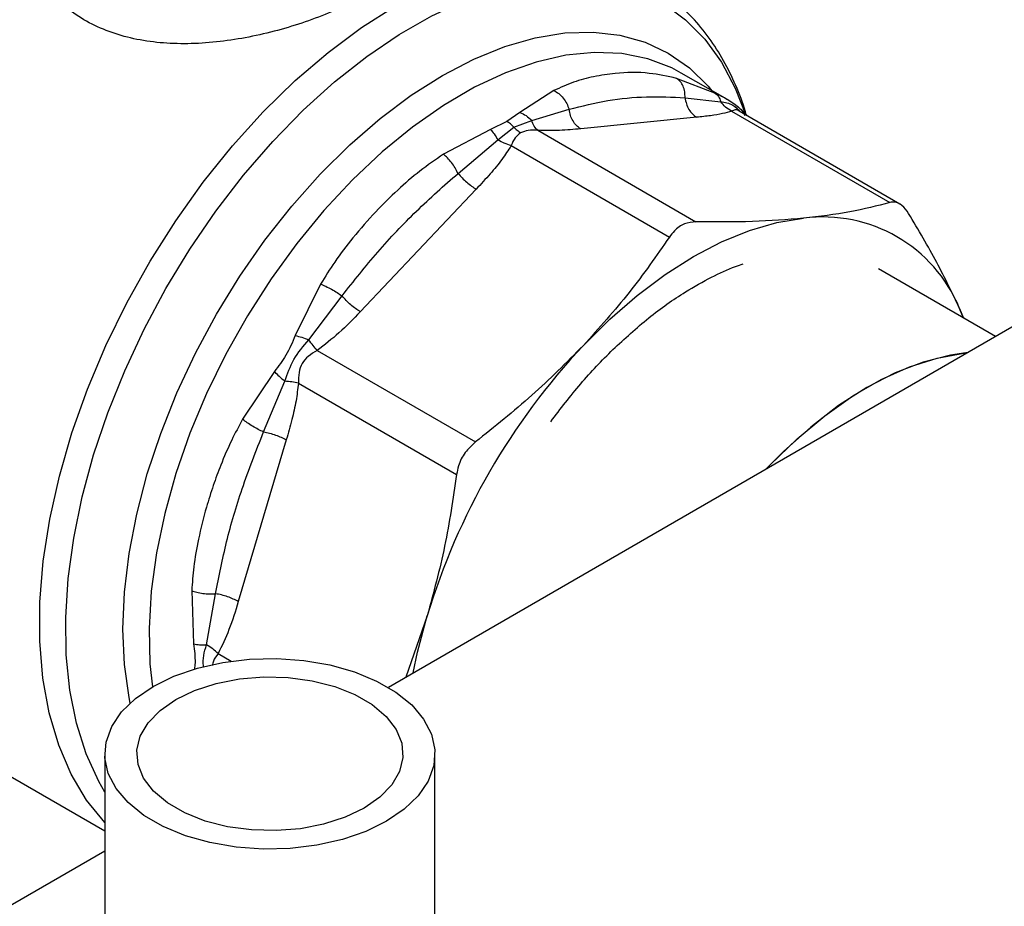
# Model space of a CAD drawing. Extents: x 0.4 to 10.6, y 0.4 to 8.1.
# Drawn here: x 3.6 to 3.7, y 5.2 to 5.3 of the extents above; entities that cross this region are included whole.
import ezdxf

# ---------------------------------------------------------------- set-up
doc = ezdxf.new("R2010")
doc.units = 0
doc.linetypes.add('SLD-SOLID', pattern=[0])
doc.layers.get('0').update_dxf_attribs({"linetype": 'CONTINUOUS'})

msp = doc.modelspace()

# ---------------------------------------------------------------- linework, layer by layer
at = {"color": 7, "linetype": 'SLD-SOLID'}
for p, q in [((3.681307979475477, 5.323795010657481), (3.676380480546323, 5.326639595240596)), ((3.679974457260233, 5.324504118758654), (3.675878064198207, 5.326070861473337)), ((3.662745298537228, 5.32477112213788), (3.659113237042532, 5.32243940098939)), ((3.676776903150224, 5.324000184479768), (3.680597927960722, 5.32358051091505)), ((3.682204639406637, 5.323216257163194), (3.681292023587683, 5.32380159007238)), ((3.659113237042532, 5.32243940098939), (3.657723405503337, 5.321464179144757)), ((3.660378575473654, 5.321579485054574), (3.664375030273265, 5.322772906184428)), ((3.681759883076368, 5.322573548743819), (3.698681007222721, 5.312805177683097)), ((3.683455664054569, 5.322055778366943), (3.682401330701917, 5.323085280523129)), ((3.699758035489558, 5.312644619659671), (3.682558502505924, 5.322573698704732)), ((3.657723405503337, 5.321464179144757), (3.655959353013952, 5.320618729284829)), ((3.658461131700311, 5.320861737384572), (3.660378588548789, 5.321579497920782)), ((3.678024885145052, 5.321910759548894), (3.665623038584966, 5.320683358980283)), ((3.655959353013952, 5.320618729284829), (3.650942055820702, 5.317957255104954)), ((3.656758526764036, 5.319489724191019), (3.658461135561035, 5.320861745443731)), ((3.661021142129421, 5.320521033667139), (3.677942259379066, 5.310752680799655)), ((3.652502742398512, 5.315919042910791), (3.656758528686403, 5.319489726788547)), ((3.744907091694892, 5.318633308947053), (3.645051804166531, 5.260988078470162)), ((3.658180231767658, 5.31888102868322), (3.675101334617947, 5.309112650053756)), ((3.654445212540455, 5.314230537357297), (3.642043365980181, 5.301139070672941)), ((3.709985151655797, 5.298473302080296), (3.697447253826282, 5.305711276432659)), ((3.637809289912527, 5.304094225722405), (3.635098104550264, 5.298597516810425)), ((3.636539205320537, 5.298146137462269), (3.640100789371097, 5.302827676406052)), ((3.706128579707947, 5.301490295893083), (3.706568906928561, 5.300445458182806)), ((3.706546066398879, 5.30045864373993), (3.706128579707947, 5.301490295893083)), ((3.637441428702874, 5.296989050193495), (3.654362586774337, 5.287220698206066)), ((3.632868017290809, 5.294734804555426), (3.629463137819112, 5.289638266395058)), ((3.631705899219293, 5.288287017554654), (3.633979666285358, 5.293712499650831)), ((3.635432628181259, 5.293509679001559), (3.652353749508074, 5.283741290345414)), ((3.634139449384976, 5.287449085591645), (3.629002436341303, 5.270162356424283)), ((3.62402336634846, 5.271332714073176), (3.624226951220656, 5.265656490166934)), ((3.62560434094314, 5.265529083596735), (3.626568739216521, 5.271000296121577)), ((3.64920221430993, 5.268627404653133), (3.64693726268351, 5.262076530503661)), ((3.589256897223718, 5.260353649409939), (3.614732269509435, 5.245647030028588)), ((3.614732269509435, 5.253892813312841), (3.614732269509435, 5.221745537254352)), ((3.650034106779776, 5.221745537254352), (3.650034106779776, 5.253892813312841)), ((3.614732269509435, 5.243484983676469), (3.475181169921302, 5.162923848676213))]:
    msp.add_line(p, q, dxfattribs=at)
at = {"color": 8, "linetype": 'SLD-SOLID'}
msp.add_line((3.626842352358273, 5.264602226503541), (3.628236655816765, 5.263797314183283), dxfattribs=at)
at = {"color": 8, "linetype": 'SLD-SOLID', "flags": 128}
for points in [[(3.614732269509435, 5.249803032451436), (3.614082207801848, 5.250943691268679), (3.612744868499418, 5.253894419308738), (3.611715289546013, 5.257151067247658), (3.611002518918497, 5.260685015546255), (3.610612820470772, 5.264465207739814), (3.610549618886809, 5.268458423363416), (3.610813469584401, 5.272629569894582), (3.611402053834129, 5.276941991147614), (3.612310199136444, 5.281357789409484), (3.613529924677776, 5.285838158486291), (3.615050511466212, 5.290343724733492), (3.616858596530379, 5.294834893072902), (3.618938290353721, 5.299272194955669), (3.621271316512142, 5.3036166352133), (3.623837172287874, 5.3078300347486), (3.626613308848102, 5.311875366054956), (3.629575329404915, 5.315717078615394), (3.632697203615158, 5.319321411321795), (3.635951496336019, 5.322656689168742), (3.639309608726055, 5.325693601614589), (3.642742029572839, 5.328405460163569), (3.646218594638551, 5.330768432905242), (3.649708751744391, 5.332761753950193), (3.653181829264219, 5.334367905921406), (3.656607305667912, 5.335572773897606), (3.659955077745667, 5.336365769455698), (3.663195725156092, 5.336739923722201), (3.666300768973223, 5.336691948615971), (3.66924292196035, 5.336222265743965), (3.671996328371232, 5.335335002696151), (3.674536791171329, 5.334037956772094), (3.676841984682209, 5.332342526458014), (3.678891650780411, 5.33026361125647), (3.680667776926566, 5.327819480749004), (3.68215475446024, 5.325031614042398), (3.683273533884578, 5.322130637251107)], [(3.614732269509435, 5.246542469175772), (3.614723185164755, 5.246552066454028), (3.612780113695164, 5.248949841093455), (3.611135031947237, 5.251716683474115), (3.609802787513165, 5.254827621616726), (3.608795404489673, 5.258254577925183), (3.608121974955214, 5.26196662259932), (3.607788576909931, 5.265930252790055), (3.607798219419009, 5.270109694977473), (3.608150815454527, 5.274467227842702), (3.608843182680926, 5.278963522719533), (3.609869072176998, 5.28355799855308), (3.611219224835169, 5.288209188161789), (3.612881454929051, 5.292875112497138), (3.614840760095027, 5.297513659523166), (3.617079456735233, 5.302082964296264), (3.619577339619868, 5.306541786814859), (3.622311864248357, 5.310849884228714), (3.62525835032346, 5.314968374048489), (3.628390204501898, 5.318860085077453), (3.631679160411071, 5.322489892898015), (3.635095533765601, 5.325825036885163), (3.638608490281166, 5.328835415885638), (3.642186323967597, 5.331493859894176), (3.645796743316868, 5.33377637525908)], [(3.617443960996733, 5.259319760607657), (3.617328561723751, 5.259895147856305), (3.616836646781776, 5.263440621210283), (3.61667214706037, 5.267212345668246), (3.616836646781776, 5.271173997461825), (3.61732856172375, 5.27528742371859), (3.618143154476495, 5.279513009895063), (3.619272580066499, 5.283810061286422), (3.620705961507923, 5.288137194938762), (3.622429494553921, 5.292452738189557), (3.624426580639081, 5.296715129998187), (3.626677986732683, 5.300883321201477), (3.629162030563306, 5.304917169839571), (3.63185478943094, 5.30877782774496), (3.63473033059568, 5.312428114671563), (3.637760961024179, 5.315832876360829), (3.640917494088698, 5.318959323096457), (3.644169530650291, 5.321777345487294), (3.647485751819125, 5.324259804437229), (3.650834220572514, 5.326382792509523), (3.654182689325902, 5.328125864168497), (3.657498910494737, 5.329472232681214), (3.66075094705633, 5.330408931782897), (3.66390748012085, 5.330926940549147), (3.666938110549348, 5.33102127027237), (3.669813651714088, 5.330691012505768), (3.672506410581723, 5.329939347812169), (3.674990454412344, 5.328773515133474), (3.677241860505947, 5.327204742075688), (3.679238946591108, 5.325248136780936), (3.679658608827978, 5.324747172064957)], [(3.676380480546319, 5.326639595240589), (3.675348243608066, 5.327185467917738), (3.672789794282823, 5.328159737521998), (3.670032704475514, 5.328712990169865), (3.667104375383322, 5.328839727387961), (3.664033910056373, 5.328538689604877), (3.66085182415855, 5.327812868669348), (3.657589742689121, 5.326669478115918), (3.65428008567928, 5.325119881473598), (3.650955745987319, 5.323179479330007), (3.64764976239462, 5.320867556273408), (3.644394991251402, 5.318207089233817), (3.641223779935558, 5.315224519127937), (3.63816764536987, 5.311949488077457), (3.635256960792679, 5.308414544812327), (3.632520653894996, 5.304654821186858), (3.629985919324106, 5.300707683023568), (3.627677948410954, 5.296612358754852), (3.625619678807376, 5.292409549553194), (3.623831566521408, 5.288141024824633), (3.622331382616292, 5.283849207085638), (3.621134036593664, 5.279576750349082), (3.620251428216227, 5.275366116209494), (3.619692329242565, 5.271259151840664), (3.619462296249464, 5.267296674099621), (3.619563615408157, 5.263518063870372), (3.619824219905615, 5.261052746092754)]]:
    msp.add_lwpolyline(points, dxfattribs=at)
at = {"color": 7, "linetype": 'SLD-SOLID', "flags": 128}
for points in [[(3.665875560705175, 5.297506487658126), (3.668722211762498, 5.300326006010835), (3.671654990582607, 5.302867378540483), (3.674645652902237, 5.30510613044035), (3.677665397008385, 5.307020701305811), (3.680685141114542, 5.308592652772818), (3.683675803434203, 5.309806846089424), (3.686608582254361, 5.310651587910243), (3.689455233311794, 5.311118742909944)], [(3.707031165006055, 5.296768001885736), (3.705160382243408, 5.296502977094845), (3.70224140242922, 5.295753764535915), (3.699251908659547, 5.294593918941083), (3.696226950015519, 5.293037038439492), (3.693201991371491, 5.291101376031555), (3.690212497601818, 5.288809625589209), (3.687293517787629, 5.286188655791025), (3.685422735024983, 5.284293720780203)], [(3.685422735024983, 5.284293720780203), (3.685889957026117, 5.28478361555242), (3.688761475894988, 5.287555910527057), (3.691720520622175, 5.290013684808675), (3.694732399113731, 5.29212812324099), (3.69776179984813, 5.29387443596663), (3.700773205871567, 5.295232149065558), (3.703731311201774, 5.296185344593055), (3.706601434758375, 5.29672284720308), (3.707031165006054, 5.296768001885736)], [(3.647722084976845, 5.262529598769774), (3.648183666275161, 5.264752201816086), (3.64920221430993, 5.268627404653133)], [(3.619902103883505, 5.26109798989028), (3.622126648555162, 5.262185653759675), (3.624630964890017, 5.263047110559501), (3.627346741666718, 5.26365886199391), (3.630199899574301, 5.26400422107849), (3.633112611902672, 5.264073767317694), (3.63600542745239, 5.263865603671412), (3.638799437756264, 5.263385408301274), (3.641418429496647, 5.262646279685199), (3.643790963406062, 5.261668379325069), (3.645852322944195, 5.260478381793515), (3.64754627959641, 5.259108747121102), (3.648826626641049, 5.257596835371326), (3.64965843954835, 5.25598388755546), (3.650019028630576, 5.254313900685278), (3.64989855795755, 5.252632427649268), (3.649300313655187, 5.250985334648582), (3.648240614268552, 5.249417550086624), (3.64674836563448, 5.247971839039337), (3.644864272405707, 5.246687636735405), (3.642639727734049, 5.245599972866009), (3.640135411399195, 5.244738516066184), (3.637419634622494, 5.244126764631775), (3.634566476714911, 5.243781405547195), (3.631653764386539, 5.243711859307992), (3.628760948836822, 5.243920022954272), (3.625966938532947, 5.244400218324412), (3.623347946792565, 5.245139346940486), (3.62097541288315, 5.246117247300615), (3.618914053345016, 5.247307244832171), (3.617220096692802, 5.248676879504583), (3.615939749648162, 5.250188791254359), (3.615107936740862, 5.251801739070227), (3.614747347658636, 5.253471725940408), (3.614867818331662, 5.255153198976417), (3.615466062634024, 5.256800291977104), (3.61652576202066, 5.258368076539061), (3.618018010654731, 5.259813787586348), (3.619902103883505, 5.26109798989028)], [(3.622314804186766, 5.259705167652263), (3.624336298254205, 5.260674218581571), (3.626631819505682, 5.261412336887852), (3.629123196718151, 5.261894386837461), (3.631725589028719, 5.262103952797518), (3.634350375088474, 5.262033898250601), (3.636908170956238, 5.261686608820283), (3.63931187396147, 5.261073911031588), (3.641479628881251, 5.260216669572857), (3.643337615421725, 5.259144076773823), (3.644822562079662, 5.257892658495819), (3.645883900777627, 5.256505030287396), (3.646485488899194, 5.255028446162913), (3.646606840082409, 5.253513189423763), (3.646243821858272, 5.252010860320845), (3.645408796377014, 5.250572618869918), (3.644130199429897, 5.249247442658609), (3.642451572102446, 5.248080458973423), (3.640430078035006, 5.247111408044114), (3.638134556783529, 5.246373289737833), (3.635643179571062, 5.245891239788225), (3.633040787260493, 5.245681673828167), (3.630416001200737, 5.245751728375084), (3.627858205332974, 5.246099017805402), (3.625454502327742, 5.246711715594097), (3.62328674740796, 5.247568957052827), (3.621428760867487, 5.248641549851864), (3.619943814209549, 5.249892968129866), (3.618882475511585, 5.251280596338288), (3.618280887390018, 5.252757180462773), (3.618159536206803, 5.254272437201922), (3.618522554430939, 5.25577476630484), (3.619357579912198, 5.257213007755768), (3.620636176859315, 5.258538183967076), (3.622314804186766, 5.259705167652263)]]:
    msp.add_lwpolyline(points, dxfattribs=at)
at = {"color": 7, "linetype": 'SLD-SOLID'}
for centre, radius, start, end in [((3.691541038599665, 5.295480044202041), 0.01577718228884678, 22.39228141690123, 97.59696683362743), ((3.71929420392294, 5.247412497495896), 0.0732322285172346, 136.8396124304694, 163.1603874256044)]:
    msp.add_arc(centre, radius, start, end, dxfattribs=at)
for points, knots in [([(3.643238019605139, 5.335253495016455), (3.642388185490587, 5.334792008594606), (3.640764595376204, 5.3339103485393), (3.637970647888442, 5.332730879958623), (3.635089632514788, 5.331717906239184), (3.631069028037376, 5.3305920901314), (3.626889268544512, 5.32988065100647), (3.622840412684154, 5.32972354108249), (3.619896581427427, 5.329908296051862), (3.61711458660566, 5.330413265171432), (3.614521064943291, 5.331261530411084), (3.612175369691677, 5.332447600466288), (3.610118286040224, 5.333970279762267), (3.608402288972676, 5.335790284671089), (3.607042267552758, 5.337939512668999), (3.60606038462709, 5.340400398389029), (3.605883055318932, 5.342189054413218), (3.605792344382952, 5.343104022524149)], [0, 0, 0, 0, 0.0660409667866243, 0.1261698712525411, 0.1859580396690078, 0.2464677449677679, 0.3674248103797652, 0.4284605423810995, 0.488764461334145, 0.5494196019171208, 0.6096870044562577, 0.6710584053951522, 0.7322718078378849, 0.7946151474789918, 0.8574350812453077, 0.9270724205022808, 0.9999999999999999, 0.9999999999999999, 0.9999999999999999, 0.9999999999999999]), ([(3.683326657415421, 5.322181746698336), (3.683299996909711, 5.322283411220311), (3.683009556516636, 5.323390947740623), (3.682223050402817, 5.325341011062988), (3.680945613227323, 5.327998349822876), (3.679388140651373, 5.330424213045404), (3.677585408273338, 5.332627817980526), (3.675509587306912, 5.334549521702582), (3.673747191609035, 5.3358852735305), (3.672616993930183, 5.336451726764975), (3.672333797915842, 5.336593664145768)], [0, 0, 0, 0, 0.01548170666140007, 0.1686582024011234, 0.3223061454305534, 0.476503193492094, 0.6315389808881485, 0.7880111299320119, 0.9468815020493053, 1, 1, 1, 1]), ([(3.675878064198207, 5.326070861473337), (3.674902421463698, 5.32628324912666), (3.672704284195335, 5.326761761598077), (3.669765828595024, 5.326713985509496), (3.667051685800412, 5.326293041382471), (3.664829995161246, 5.325701871886881), (3.663446149122014, 5.325084029300658), (3.662745298537228, 5.32477112213788)], [0, 0, 0, 0, 0.2209031544067099, 0.4976980191883691, 0.6708947842526343, 0.8333242453469752, 1, 1, 1, 1]), ([(3.676776900065437, 5.324000184006336), (3.676772800687521, 5.324213917323266), (3.676764399844122, 5.32465192039627), (3.676584934080976, 5.325246087260036), (3.676293601076331, 5.325753128046828), (3.676015599730167, 5.325965702879388), (3.675878067027546, 5.326070867806228)], [0, 0, 0, 0, 0.2406340923922893, 0.4931307549577696, 0.7492418719981458, 1, 1, 1, 1]), ([(3.66274529884081, 5.32477112426281), (3.662924613518547, 5.324670102056744), (3.663287070869301, 5.324465901030704), (3.663760986787961, 5.323976967527762), (3.664146197398832, 5.323403201390967), (3.664299984872027, 5.322979608364435), (3.664375029149017, 5.32277290601246)], [0, 0, 0, 0, 0.2507570769093455, 0.50686729567248, 0.7593640984728038, 1, 1, 1, 1]), ([(3.679974457127571, 5.324504118512777), (3.680116017676029, 5.324394676159419), (3.680399137916627, 5.324175792114731), (3.68053166180464, 5.323778934562116), (3.680597923548233, 5.323580506385969)], [0, 0, 0, 0, 0.5000015122823364, 1, 1, 1, 1]), ([(3.664375031096822, 5.322772906310921), (3.665748654048033, 5.323111924596986), (3.668489812651579, 5.323788458787676), (3.672640854352769, 5.324194823464169), (3.675404059247072, 5.324064789484142), (3.676776904066139, 5.324000184620365)], [0, 0, 0, 0, 0.3357287515213164, 0.6699696993843522, 0.9999999999999999, 0.9999999999999999, 0.9999999999999999, 0.9999999999999999]), ([(3.681759855066042, 5.32257345443842), (3.681528858628735, 5.322698651403838), (3.681078346271515, 5.322942823048495), (3.680755323217916, 5.323371589352513), (3.680597927529146, 5.323580509325841)], [0, 0, 0, 0, 0.5127416231866819, 1, 1, 1, 1]), ([(3.659113237194143, 5.322439404779174), (3.659345390569551, 5.322336538257177), (3.659801980824248, 5.322134224371387), (3.660188554992435, 5.32176230297015), (3.660378575473664, 5.321579485054577)], [0, 0, 0, 0, 0.5084501323017837, 1, 1, 1, 1]), ([(3.681759883076432, 5.322573548743934), (3.681444544558846, 5.322476324402401), (3.680780677148406, 5.322271642550214), (3.679491791040993, 5.322069426549202), (3.678528209171671, 5.321965201291686), (3.678024885145052, 5.321910759548894)], [0, 0, 0, 0, 0.301757024179949, 0.6352749285378753, 1, 1, 1, 1]), ([(3.68220464480539, 5.323216265952521), (3.682411359766592, 5.32306829273658), (3.682817918906528, 5.322777264631713), (3.68304566541815, 5.322324814851697), (3.683157614234703, 5.322102413125053)], [0, 0, 0, 0, 0.5084499176072704, 1, 1, 1, 1]), ([(3.658461135561035, 5.320861745443731), (3.658341468937587, 5.320982317112935), (3.658103359311553, 5.321222227576166), (3.657849622129655, 5.321383805398314), (3.657723405503337, 5.32146417914349)], [0, 0, 0, 0, 0.5025694485412573, 1, 1, 1, 1]), ([(3.661021143173935, 5.320521037182113), (3.660888728174789, 5.320651767483428), (3.660623898233068, 5.320913228030208), (3.660460355823105, 5.321357405421102), (3.660378584635592, 5.321579494069109)], [0, 0, 0, 0, 0.5000001068051987, 1, 1, 1, 1]), ([(3.655959354634351, 5.320618727369266), (3.656100078493643, 5.32046735932672), (3.656381526164615, 5.320164623292843), (3.656632859911735, 5.319714690532922), (3.656758526764036, 5.319489724191019)], [0, 0, 0, 0, 0.5000000845870911, 1, 1, 1, 1]), ([(3.659198816485556, 5.32025928454004), (3.658989951545257, 5.320091696938406), (3.658543833191827, 5.319733743589278), (3.658306467124639, 5.319177074747439), (3.658180231767658, 5.31888102868322)], [0, 0, 0, 0, 0.468182801031638, 1, 1, 1, 1]), ([(3.658461135534377, 5.320861745387996), (3.658580802957347, 5.320741149374614), (3.658818882251744, 5.320501222642173), (3.659072617780069, 5.320339646536691), (3.659198816485555, 5.320259284533451)], [0, 0, 0, 0, 0.5026368348183698, 0.9999999999999999, 0.9999999999999999, 0.9999999999999999, 0.9999999999999999]), ([(3.661021142129411, 5.320521033667105), (3.660675161399779, 5.320545984288315), (3.660029193155866, 5.320592568700646), (3.659462150823432, 5.320364977735544), (3.659198816485557, 5.32025928454004)], [0, 0, 0, 0, 0.5356002139309418, 1, 1, 1, 1]), ([(3.665623038584966, 5.320683358980283), (3.664887902102802, 5.320612498063192), (3.663480344138285, 5.320476821422671), (3.661816159725722, 5.320506740611018), (3.661021142129421, 5.320521033667139)], [0, 0, 0, 0, 0.5222779457014809, 1, 1, 1, 1]), ([(3.65818025981173, 5.318880966764461), (3.657937025394125, 5.318953515457173), (3.6574626470568, 5.319095006651399), (3.656989212397186, 5.319360407815577), (3.656758528290548, 5.319489726253118)], [0, 0, 0, 0, 0.5127435181315402, 1, 1, 1, 1]), ([(3.658180231767638, 5.318881028683262), (3.657864888004851, 5.318388764895903), (3.657200998434173, 5.317352407647034), (3.655912124123576, 5.315811584172733), (3.654948535253021, 5.31477302184034), (3.654445212540455, 5.314230537357297)], [0, 0, 0, 0, 0.3017525789684742, 0.6352762088327688, 1, 1, 1, 1]), ([(3.650942055820702, 5.317957255104954), (3.65009206667932, 5.317375735710883), (3.648392720971905, 5.316213129698661), (3.646000758288954, 5.31413574825674), (3.643602675550508, 5.311769183888138), (3.641346468378774, 5.30919354588519), (3.639364351955719, 5.306605356537844), (3.638299063057631, 5.304885116634203), (3.637809289912527, 5.304094225722405)], [0, 0, 0, 0, 0.1656246171118622, 0.3311259737666374, 0.5033552725294109, 0.6937123476733169, 0.8591823616528295, 1, 1, 1, 1]), ([(3.652502739690672, 5.315919043170795), (3.652403582072766, 5.316111832161822), (3.652200378641893, 5.316506914105484), (3.651807341766602, 5.317076201118207), (3.651375427354579, 5.31758942571634), (3.651085491604404, 5.317835515966899), (3.650942054702792, 5.317957261639985)], [0, 0, 0, 0, 0.2406340447065804, 0.4931306792329043, 0.7492418066806218, 1, 1, 1, 1]), ([(3.640100789938753, 5.302827676351407), (3.641352753235814, 5.304407344699216), (3.64387116293261, 5.307584955491943), (3.648020465416094, 5.31197040713573), (3.651004975865476, 5.314599593866253), (3.65250274293579, 5.315919042859137)], [0, 0, 0, 0, 0.3299636285631131, 0.663744379498228, 1, 1, 1, 1]), ([(3.700689844319606, 5.311645123525034), (3.700459598601306, 5.311961040255254), (3.69999890450526, 5.312593151781709), (3.699274386034685, 5.31290244013227), (3.698842430885144, 5.312831637086023), (3.698681006995491, 5.312805177618793)], [0, 0, 0, 0, 0.3848970140853543, 0.7701328097845054, 1, 1, 1, 1]), ([(3.698681006995491, 5.312805177618793), (3.697301092157694, 5.312447224790631), (3.694528489987092, 5.311728005922082), (3.6911515044358, 5.31132245333119), (3.689455233311794, 5.311118742909944)], [0, 0, 0, 0, 0.4976966592713857, 1, 1, 1, 1]), ([(3.677942259379066, 5.310752680799655), (3.677528477991569, 5.310709729139156), (3.676700551011289, 5.310623788012636), (3.67572858426293, 5.309946075806494), (3.675271972562051, 5.309339376430324), (3.675101334390716, 5.309112649712851)], [0, 0, 0, 0, 0.3848970140880409, 0.7701328097891651, 1, 1, 1, 1]), ([(3.689455233311794, 5.311118742909944), (3.687670747058695, 5.310977283359487), (3.684083827151376, 5.310692941534644), (3.679996266101038, 5.310732701397579), (3.677942259379066, 5.310752680799655)], [0, 0, 0, 0, 0.4974982155186354, 0.9999999999999999, 0.9999999999999999, 0.9999999999999999, 0.9999999999999999]), ([(3.706128579707947, 5.301490295893083), (3.70535897406537, 5.303106661118707), (3.703812022501676, 5.306355648099761), (3.701734036162815, 5.309876093453129), (3.700689844319606, 5.311645123525034)], [0, 0, 0, 0, 0.4974982156129709, 0.9999999999999999, 0.9999999999999999, 0.9999999999999999, 0.9999999999999999]), ([(3.675101334390716, 5.309112649712851), (3.673721419552444, 5.307121448359827), (3.670948817381385, 5.303120615090055), (3.667571831829285, 5.299383601878369), (3.665875560705175, 5.297506487658126)], [0, 0, 0, 0, 0.4976966593606354, 1, 1, 1, 1]), ([(3.669053265937918, 5.297092196856624), (3.670323401300181, 5.298256215297455), (3.672863174938519, 5.300583796623352), (3.676435621584029, 5.30308235159528), (3.679544658110766, 5.304825970710784), (3.681613356734149, 5.305790671192194), (3.682726053972758, 5.306154625925962), (3.683001114960633, 5.306244596265726)], [0, 0, 0, 0, 0.2798358232505705, 0.5595621286288299, 0.7574820087088905, 0.9400490664062192, 1, 1, 1, 1]), ([(3.637809289077447, 5.304094226627444), (3.637994504334451, 5.304016602044689), (3.63836888882295, 5.30385969574993), (3.638983363455164, 5.303539251690554), (3.639582119564884, 5.303187180861159), (3.639930693682671, 5.302945574273275), (3.640100788919777, 5.302827676449668)], [0, 0, 0, 0, 0.2507568303913033, 0.5068668164929963, 0.7593636432144872, 1, 1, 1, 1]), ([(3.642043365980181, 5.301139070672941), (3.641308146377284, 5.300367539994796), (3.639900585585733, 5.298890462496104), (3.63823636638621, 5.297603693489104), (3.637441428702874, 5.296989050193495)], [0, 0, 0, 0, 0.5223359497575116, 1, 1, 1, 1]), ([(3.635098104550264, 5.298597516810425), (3.634792176989399, 5.297876537663456), (3.634206503870057, 5.296496282465815), (3.633300681485866, 5.295304200195266), (3.632868017290809, 5.294734804555426)], [0, 0, 0, 0, 0.5223520608360859, 1, 1, 1, 1]), ([(3.633979673662784, 5.293712500937509), (3.634260250178629, 5.294503268593037), (3.634839976273461, 5.296137149616463), (3.635960826390263, 5.297462324209991), (3.636539206151908, 5.298146139248284)], [0, 0, 0, 0, 0.4839811737760848, 1, 1, 1, 1]), ([(3.635098102409222, 5.29859751829212), (3.635329606988993, 5.298536552502754), (3.635784921609744, 5.298416647249511), (3.636290626115962, 5.298235285758573), (3.636539205320543, 5.298146137462277)], [0, 0, 0, 0, 0.5084496943883503, 1, 1, 1, 1]), ([(3.637441426423152, 5.296989055233156), (3.637297417674365, 5.297157561308776), (3.637009400458397, 5.297494573130503), (3.636695937030782, 5.297928949706284), (3.636539205470218, 5.29814613778182)], [0, 0, 0, 0, 0.500000488871268, 1, 1, 1, 1]), ([(3.665875560705175, 5.297506487658126), (3.664091074451996, 5.295707645232274), (3.660504154545194, 5.292091868593481), (3.656416593495568, 5.28884982892469), (3.654362586774337, 5.287220698206066)], [0, 0, 0, 0, 0.4974982156123669, 0.9999999999999999, 0.9999999999999999, 0.9999999999999999, 0.9999999999999999]), ([(3.662416085218687, 5.289382640022213), (3.663464402007944, 5.290763417539184), (3.665562964811796, 5.293527513628465), (3.667887661772345, 5.29590728237037), (3.669051078808746, 5.29709826061141)], [0, 0, 0, 0, 0.4995403460561295, 1, 1, 1, 1]), ([(3.637441428702878, 5.296989050193486), (3.637114294066419, 5.296795669635423), (3.636497185752754, 5.296430875643035), (3.635771852115534, 5.29563332346739), (3.635443899340395, 5.294606409475277), (3.635436533184343, 5.293889651977767), (3.635432628181259, 5.293509679001559)], [0, 0, 0, 0, 0.2650678838966298, 0.5000253003134054, 0.7349495815126448, 1, 1, 1, 1]), ([(3.63286801743641, 5.294734804486334), (3.63303358582683, 5.294567762261591), (3.633364721357689, 5.294233679073213), (3.63377469007694, 5.293886226545553), (3.633979673662784, 5.293712500937509)], [0, 0, 0, 0, 0.500001887415027, 0.9999999999999999, 0.9999999999999999, 0.9999999999999999, 0.9999999999999999]), ([(3.635432695976798, 5.293509685763834), (3.635208783907199, 5.293551144102158), (3.634772087407255, 5.293632000445771), (3.634239285672809, 5.293686126613014), (3.633979673073293, 5.29371250009131)], [0, 0, 0, 0, 0.5127407012178602, 1, 1, 1, 1]), ([(3.635432628181194, 5.293509679001593), (3.635359175217226, 5.292877639155184), (3.635204551677151, 5.29154715181689), (3.63473535600186, 5.289532984506844), (3.634343916317854, 5.288164111079779), (3.634139449384976, 5.287449085591645)], [0, 0, 0, 0, 0.3017926114869232, 0.6352941996540326, 1, 1, 1, 1]), ([(3.629463137819112, 5.289638266395058), (3.629063513248799, 5.288898331906745), (3.628199031800417, 5.28729768048118), (3.627181401373611, 5.284917475985674), (3.626293879490635, 5.282519152163607), (3.625463833246096, 5.27988295494031), (3.624740906870175, 5.27698223911022), (3.624214801676715, 5.274015771717822), (3.624083712292408, 5.272178491327084), (3.62402336634846, 5.271332714073176)], [0, 0, 0, 0, 0.1272875131739201, 0.2753526732928264, 0.3939146101768533, 0.5201178782650261, 0.7037239909902593, 0.8636117216717766, 1, 1, 1, 1]), ([(3.631705897030155, 5.288287025098311), (3.631518745361249, 5.288375390621751), (3.631135216145093, 5.28855647775893), (3.630530899924677, 5.2888989933635), (3.629946097522594, 5.289270924723421), (3.629622980305954, 5.289516685822449), (3.629463127922114, 5.289638268627426)], [0, 0, 0, 0, 0.2406343361163073, 0.4931310463362047, 0.7492420509792678, 1, 1, 1, 1]), ([(3.626568739647027, 5.271000295518109), (3.626937987081969, 5.272849988343056), (3.627686165588186, 5.276597882800186), (3.629382417521358, 5.282385104913353), (3.630909020188566, 5.28626285148045), (3.631705900754036, 5.288287019879678)], [0, 0, 0, 0, 0.3177733304792573, 0.6438803718450521, 1, 1, 1, 1]), ([(3.654362586774337, 5.287220698206066), (3.653973896164299, 5.286863528510708), (3.653196172823533, 5.286148874743624), (3.652566140954887, 5.284869600328152), (3.652411528813042, 5.28404823748143), (3.652353749450183, 5.283741289906716)], [0, 0, 0, 0, 0.384897014084599, 0.7701328097814559, 1, 1, 1, 1]), ([(3.652353749450183, 5.283741289906716), (3.65197393681205, 5.281172554158314), (3.651210795989111, 5.276011306437356), (3.649873794582851, 5.27109625261031), (3.64920221430993, 5.268627404653133)], [0, 0, 0, 0, 0.4976966592733477, 0.9999999999999999, 0.9999999999999999, 0.9999999999999999, 0.9999999999999999]), ([(3.624023364866717, 5.271332713525434), (3.624200514195032, 5.271269386716045), (3.624558594766642, 5.271141381149667), (3.625218983488712, 5.271023973902408), (3.62590848117605, 5.270968241369232), (3.626352210441991, 5.270989784083692), (3.62656873903141, 5.271000296380114)], [0, 0, 0, 0, 0.2507565572858775, 0.5068664511597336, 0.7593633778040486, 1, 1, 1, 1]), ([(3.629002436341303, 5.270162356424283), (3.628696283434089, 5.269143157509508), (3.628110109401485, 5.26719175373766), (3.627252189276299, 5.265439361557501), (3.626842352358273, 5.264602226503541)], [0, 0, 0, 0, 0.5222901223605463, 1, 1, 1, 1]), ([(3.624226948225169, 5.265656488601092), (3.624432114364459, 5.265609700489258), (3.624835627448435, 5.265517679382048), (3.625351006337499, 5.265525325262528), (3.625604340943144, 5.265529083596752)], [0, 0, 0, 0, 0.5084497812769492, 1, 1, 1, 1]), ([(3.626842346810709, 5.264602225954646), (3.626662909378002, 5.264772243051488), (3.626304034777594, 5.265112276994075), (3.62583757180671, 5.26539014744058), (3.625604340493495, 5.265529082561238)], [0, 0, 0, 0, 0.5000003692188763, 1, 1, 1, 1])]:
    msp.add_open_spline(points, degree=3, knots=knots, dxfattribs=at)
at = {"color": 8, "linetype": 'SLD-SOLID'}
for points, knots in [([(3.681292023587683, 5.32380159007238), (3.681279057858674, 5.323809952241394), (3.68097855744811, 5.324003758175524), (3.680465437529337, 5.324259454753288), (3.679974457260233, 5.324504118758654)], [0, 0, 0, 0, 0.04314712577015896, 1, 1, 1, 1]), ([(3.680597923548233, 5.323580506385969), (3.681039048855295, 5.323521374291112), (3.681793204377194, 5.32342028102998), (3.682457747552871, 5.322750596121921), (3.682733582028666, 5.322472627447616)], [0, 0, 0, 0, 0.5849261780265466, 1, 1, 1, 1]), ([(3.682562041107765, 5.322571626951574), (3.682561990927662, 5.322571665573541), (3.682373581489543, 5.322716678089527), (3.682116890906905, 5.322737550917974), (3.681883564428567, 5.322630365454626), (3.681759883076368, 5.322573548743819)], [0, 0, 0, 0, 0.0001251743994020225, 0.4699878413249768, 0.9999999999999999, 0.9999999999999999, 0.9999999999999999, 0.9999999999999999]), ([(3.624226951220656, 5.265656490166934), (3.624314192431721, 5.264946444983286), (3.624435839107082, 5.263956378076921), (3.624339325237314, 5.263156694672548), (3.624312028112338, 5.262930519327144)], [0, 0, 0, 0, 0.7171688893785688, 1, 1, 1, 1]), ([(3.625293190963218, 5.263152836936865), (3.625284144909342, 5.263201993358564), (3.625147796107167, 5.263942915235675), (3.625383899587657, 5.264763208088023), (3.625604338795556, 5.26552907865563)], [0, 0, 0, 0, 0.0663449456915211, 1, 1, 1, 1]), ([(3.626842352358327, 5.264602226503547), (3.626644177790641, 5.264347241489721), (3.626335611781342, 5.263950219262977), (3.626255075213793, 5.263486064073412), (3.626226262747331, 5.263320009618406)], [0, 0, 0, 0, 0.6422436746579778, 1, 1, 1, 1])]:
    msp.add_open_spline(points, degree=3, knots=knots, dxfattribs=at)
at = {"color": 7, "linetype": 'SLD-SOLID'}
for points in [[(3.676776904066139, 5.324000184620365), (3.676818666687337, 5.323777704774892), (3.676902191929734, 5.323332745083937), (3.677185083650105, 5.322737868059823), (3.677558371877326, 5.322234138775802), (3.677869380119774, 5.322018552564885), (3.678024884240997, 5.321910759459427)], [(3.665623038584968, 5.320683358980291), (3.665467526605148, 5.320791157653876), (3.66515650264552, 5.321006755001039), (3.664783200735392, 5.321510516145562), (3.664500305594378, 5.322105430653592), (3.664416789262674, 5.322550414425146), (3.664375031096822, 5.322772906310921)], [(3.65250274293579, 5.315919042859137), (3.652645139596904, 5.315754657739192), (3.652929932919136, 5.315425887499297), (3.65343175990809, 5.314957398823382), (3.653951270470658, 5.314538081602374), (3.654280564541375, 5.314333051427411), (3.654445211576736, 5.314230536339928)], [(3.642043365980153, 5.301139070673003), (3.641878707959411, 5.301241591088983), (3.641549391917929, 5.301446631920943), (3.641029847521727, 5.301865976579093), (3.640527992275119, 5.302334495530101), (3.640243190717539, 5.302663282744307), (3.640100789938753, 5.302827676351407)], [(3.631705900754036, 5.288287019879678), (3.631919456600217, 5.288245885867551), (3.632346568292584, 5.288163617843296), (3.633003206498948, 5.287963268942893), (3.633626112419939, 5.287723036518416), (3.633968336756725, 5.287540401535595), (3.63413944892512, 5.287449084044183)], [(3.629002436341298, 5.270162356424282), (3.628831313289322, 5.270253677352772), (3.628489067185375, 5.270436319209749), (3.627866118461919, 5.270676557079495), (3.627209437778046, 5.270876905301686), (3.626782305690697, 5.270959165445968), (3.626568739647027, 5.271000295518109)]]:
    msp.add_open_spline(points, degree=3, dxfattribs=at)

doc.saveas('drawing.dxf')
